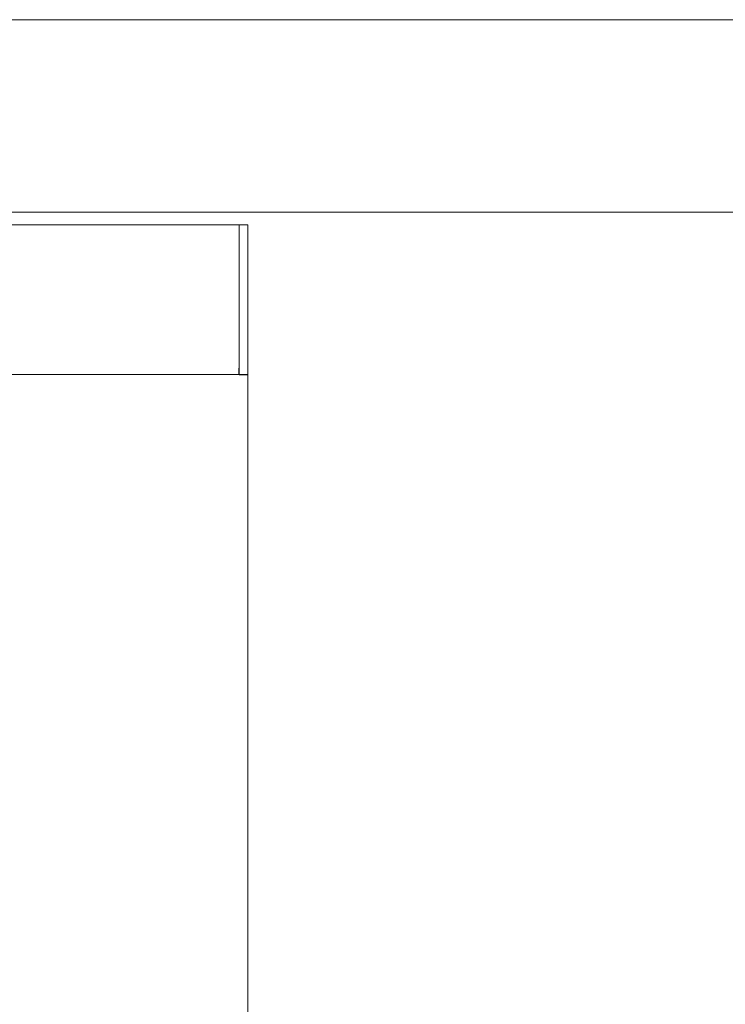
# Model space of a CAD drawing. Units: millimetres. Extents: x 102978 to 107369, y 152160 to 154355.
# Drawn here: x 103924 to 104089, y 153957 to 154187 of the extents above; entities that cross this region are included whole.
import ezdxf

# ---------------------------------------------------------------- set-up
doc = ezdxf.new("R2010")
doc.units = ezdxf.units.MM
doc.linetypes.add('SLD-Continua', pattern=[0])
doc.layers.get('0').update_dxf_attribs({"lineweight": 15})

msp = doc.modelspace()

# ---------------------------------------------------------------- linework, layer by layer
for p, q in [((104935.3, 154186.87), (102977.8, 154186.87)), ((104935.3, 154141.87), (102977.8, 154141.87)), ((103977.8, 154138.87), (102977.8, 154138.87)), ((103977.8, 154138.87), (103977.8, 152182.95))]:
    msp.add_line(p, q)
at = {"color": 7, "linetype": 'SLD-Continua', "lineweight": 18}
for p, q in [((103775.8, 154138.87), (103975.8, 154138.87)), ((103975.8, 154105.37), (103975.8, 154138.87)), ((103975.8, 154138.87), (103977.8, 154138.87)), ((103775.8, 154103.87), (103975.8, 154103.87))]:
    msp.add_line(p, q, dxfattribs=at)
at = {"color": 7, "linetype": 'SLD-Continua', "lineweight": 25}
for q in [(103975.8, 154105.37), (103977.8, 154103.87)]:
    msp.add_line((103975.8, 154103.87), q, dxfattribs=at)

doc.saveas('drawing.dxf')
